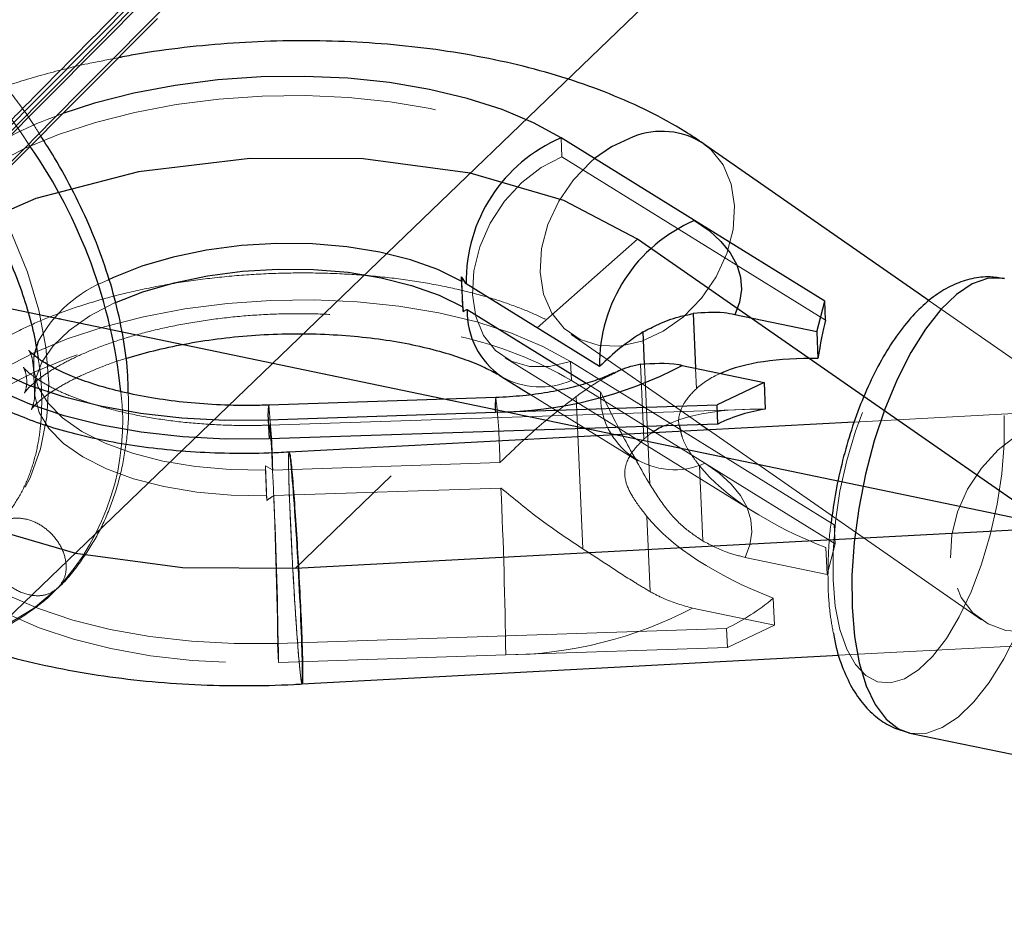
# Model space of a CAD drawing. Units: millimetres. Extents: x 984 to 8364, y 196 to 7576.
# Drawn here: x 3067 to 3135, y 2213 to 2275 of the extents above; entities that cross this region are included whole.
import ezdxf

# ---------------------------------------------------------------- set-up
doc = ezdxf.new("R2010")
doc.units = ezdxf.units.MM
doc.header["$LTSCALE"] = 33
doc.header["$PDSIZE"] = -1
doc.linetypes.add('CENTERX2', pattern=[20.32, 12.7, -2.54, 2.54, -2.54])
doc.linetypes.add('HIDDEN', pattern=[1.905, 1.27, -0.635])

msp = doc.modelspace()

# ---------------------------------------------------------------- linework, layer by layer
at = {"color": 7, "linetype": 'Continuous', "lineweight": 25}
for p, q in [((3064.705, 2265.545), (3088.026, 2289.015)), ((3065.416, 2265.581), (3085.506, 2285.791)), ((3066.482, 2264.525), (3076.651, 2274.755)), ((3113.694, 2260.828), (3104.492, 2266.526)), ((3129.87, 2255.295), (3114.318, 2266.115)), ((3122.671, 2255.269), (3113.694, 2260.828)), ((3097.632, 2256.945), (3097.639, 2256.631)), ((3097.733, 2254.561), (3097.632, 2256.945)), ((3097.714, 2254.87), (3097.639, 2256.631)), ((3107.137, 2250.756), (3097.935, 2256.454)), ((3122.117, 2253.16), (3122.671, 2255.269)), ((3122.727, 2253.948), (3122.671, 2255.269)), ((3097.714, 2254.87), (3097.733, 2254.561)), ((3122.117, 2253.16), (3116.472, 2254.335)), ((3122.117, 2253.16), (3122.195, 2251.309)), ((3112.844, 2250.843), (3118.489, 2249.668)), ((3100.409, 2250.055), (3102.399, 2248.822)), ((3118.489, 2249.668), (3115.242, 2248.12)), ((3118.489, 2249.668), (3118.567, 2247.817)), ((3099.993, 2248.623), (3084.327, 2248.102)), ((3099.959, 2247.611), (3115.242, 2248.12)), ((3115.298, 2246.799), (3115.242, 2248.12)), ((3084.293, 2247.09), (3099.959, 2247.611)), ((3084.293, 2247.09), (3084.349, 2245.769)), ((3115.298, 2246.799), (3084.349, 2245.769)), ((3124.706, 2246.936), (3085.739, 2244.859)), ((3112.629, 2246.71), (3112.735, 2246.298)), ((3114.122, 2246.76), (3114.64, 2246.4)), ((3086.627, 2228.884), (3123.646, 2230.857)), ((3128.542, 2225.501), (3158.818, 2219.199))]:
    msp.add_line(p, q, dxfattribs=at)
at = {"color": 7, "linetype": 'CENTERX2'}
for p, q in [((3052.068, 2219.679), (3113, 2278.309)), ((3030.634, 2262.227), (3207.908, 2225.322)), ((3109.749, 2259.548), (3102.835, 2253.435)), ((3084.609, 2250.991), (3187.012, 2229.672)), ((3086.183, 2236.872), (3092.782, 2243.221))]:
    msp.add_line(p, q, dxfattribs=at)
at = {"color": 7, "linetype": 'HIDDEN', "lineweight": 18}
for p, q in [((3104.492, 2266.526), (3104.548, 2265.205)), ((3122.727, 2253.948), (3104.548, 2265.205)), ((3142.606, 2246.435), (3129.87, 2255.295)), ((3105.181, 2252.981), (3114.122, 2246.76)), ((3100.634, 2251.36), (3117.926, 2240.653)), ((3068.105, 2250.732), (3068.18, 2248.971)), ((3105.145, 2251.118), (3105.201, 2249.797)), ((3105.145, 2251.118), (3123.324, 2239.861)), ((3110.186, 2245.744), (3109.966, 2250.916)), ((3110.597, 2242.645), (3110.247, 2250.913)), ((3113.754, 2250.654), (3113.814, 2249.235)), ((3114.403, 2244.099), (3105.201, 2249.797)), ((3106.224, 2249.607), (3107.212, 2248.995)), ((3102.399, 2248.822), (3109.611, 2244.356)), ((3105.533, 2248.698), (3105.978, 2238.2)), ((3117.137, 2247.811), (3084.381, 2246.721)), ((3139.494, 2247.724), (3124.706, 2246.936)), ((3114.64, 2246.4), (3133.468, 2233.301)), ((3084.098, 2243.922), (3084.111, 2243.614)), ((3084.199, 2241.538), (3084.098, 2243.922)), ((3084.603, 2243.627), (3100.269, 2244.148)), ((3114.039, 2243.913), (3114.259, 2238.741)), ((3123.38, 2238.54), (3114.403, 2244.099)), ((3084.185, 2241.853), (3084.111, 2243.614)), ((3100.344, 2242.387), (3084.678, 2241.866)), ((3084.185, 2241.853), (3084.199, 2241.538)), ((3110.63, 2235.25), (3110.411, 2240.422)), ((3123.38, 2238.54), (3123.324, 2239.861)), ((3122.826, 2236.431), (3122.747, 2238.282)), ((3122.826, 2236.431), (3123.38, 2238.54)), ((3122.826, 2236.431), (3117.181, 2237.606)), ((3119.198, 2232.94), (3119.119, 2234.791)), ((3113.553, 2234.115), (3119.198, 2232.94)), ((3119.198, 2232.94), (3115.951, 2231.391)), ((3084.946, 2231.682), (3115.895, 2232.712)), ((3115.951, 2231.391), (3115.895, 2232.712)), ((3084.946, 2231.682), (3085.002, 2230.362)), ((3123.646, 2230.857), (3138.36, 2231.641)), ((3085.002, 2230.362), (3100.668, 2230.883)), ((3100.668, 2230.883), (3115.951, 2231.391))]:
    msp.add_line(p, q, dxfattribs=at)
at = {"color": 7, "linetype": 'Continuous'}
for p, q in [((3138.037, 2239.868), (3109.749, 2259.548)), ((3086.183, 2236.872), (3138.927, 2239.683))]:
    msp.add_line(p, q, dxfattribs=at)
at = {"color": 8, "linetype": 'Continuous', "lineweight": 25}
for p, q in [((3098.009, 2254.693), (3106.224, 2249.607)), ((3113.595, 2254.408), (3113.754, 2250.654)), ((3110.247, 2250.913), (3110.152, 2253.143))]:
    msp.add_line(p, q, dxfattribs=at)
at = {"color": 7, "linetype": 'HIDDEN', "lineweight": 18, "flags": 128}
for points in [[(3089.383, 2289.928), (3088.781, 2289.337), (3087.941, 2288.505), (3086.875, 2287.443), (3085.598, 2286.167), (3084.128, 2284.695), (3082.487, 2283.049), (3080.698, 2281.253), (3078.787, 2279.331), (3076.782, 2277.313), (3074.712, 2275.226), (3072.606, 2273.102), (3070.494, 2270.971), (3068.408, 2268.862), (3066.378, 2266.808), (3064.431, 2264.838), (3062.598, 2262.979), (3060.904, 2261.259), (3059.373, 2259.702), (3058.027, 2258.332), (3056.887, 2257.167), (3055.968, 2256.225), (3055.284, 2255.519), (3054.845, 2255.059), (3054.706, 2254.91)], [(3089.392, 2287.831), (3089.007, 2287.449), (3087.941, 2286.387), (3086.663, 2285.111), (3085.194, 2283.64), (3083.553, 2281.994), (3081.764, 2280.197), (3079.853, 2278.276), (3077.848, 2276.257), (3075.777, 2274.171), (3073.671, 2272.046), (3071.56, 2269.915), (3069.474, 2267.807), (3067.443, 2265.753), (3065.497, 2263.782), (3063.663, 2261.923), (3061.969, 2260.203), (3060.438, 2258.647), (3059.093, 2257.276), (3057.953, 2256.112), (3057.034, 2255.169), (3056.35, 2254.463), (3055.91, 2254.003), (3055.722, 2253.797), (3055.714, 2253.785)], [(3069.81, 2235.516), (3068.117, 2234.08), (3066.187, 2232.914), (3064.042, 2232.033), (3061.703, 2231.445), (3059.198, 2231.158), (3056.554, 2231.174), (3053.799, 2231.493), (3050.964, 2232.112), (3048.08, 2233.024), (3045.178, 2234.219), (3042.29, 2235.684), (3039.449, 2237.403), (3036.684, 2239.357), (3034.026, 2241.524), (3031.505, 2243.881), (3029.148, 2246.402), (3026.981, 2249.06), (3025.027, 2251.824), (3023.308, 2254.666), (3021.843, 2257.554), (3020.648, 2260.456), (3019.736, 2263.34), (3019.117, 2266.175), (3018.798, 2268.93), (3018.782, 2271.574), (3019.069, 2274.079), (3019.657, 2276.417), (3020.538, 2278.563), (3021.704, 2280.493), (3022.261, 2281.218)], [(3067.548, 2242.437), (3067.877, 2243.098), (3068.605, 2245.1), (3069.033, 2247.287), (3069.157, 2249.63), (3068.973, 2252.099), (3068.486, 2254.658), (3067.7, 2257.275), (3066.628, 2259.912), (3065.283, 2262.536), (3063.684, 2265.109), (3061.852, 2267.598), (3059.813, 2269.968), (3057.592, 2272.188), (3055.222, 2274.228), (3052.733, 2276.06), (3050.16, 2277.659), (3047.536, 2279.004), (3044.899, 2280.076), (3042.282, 2280.862), (3039.723, 2281.349), (3037.254, 2281.532), (3034.911, 2281.409), (3032.724, 2280.981), (3030.722, 2280.253), (3029.28, 2279.466)], [(3059.352, 2256.535), (3059.348, 2256.659), (3059.5, 2258.082), (3060.009, 2259.499), (3060.869, 2260.887), (3062.068, 2262.228), (3063.588, 2263.503), (3065.406, 2264.692), (3067.498, 2265.779), (3069.832, 2266.747), (3072.376, 2267.584), (3075.091, 2268.277), (3077.94, 2268.816), (3080.881, 2269.192), (3083.872, 2269.402), (3086.87, 2269.441), (3089.83, 2269.31), (3092.712, 2269.009), (3095.472, 2268.544), (3098.072, 2267.921), (3100.474, 2267.149), (3102.643, 2266.24), (3104.548, 2265.205)], [(3114.318, 2266.115), (3114.805, 2265.724), (3115.66, 2264.66), (3116.219, 2263.34), (3116.453, 2261.83), (3116.352, 2260.205), (3115.919, 2258.548), (3115.177, 2256.941), (3114.163, 2255.464), (3112.927, 2254.192), (3111.532, 2253.189), (3110.048, 2252.504)], [(3104.548, 2265.205), (3103.115, 2264.487), (3101.77, 2263.451), (3100.579, 2262.15), (3099.602, 2260.649), (3098.888, 2259.023), (3098.472, 2257.354), (3098.376, 2255.726), (3098.605, 2254.22), (3099.147, 2252.911), (3099.974, 2251.866), (3101.046, 2251.136), (3102.308, 2250.759), (3103.698, 2250.753), (3105.145, 2251.118)], [(3106.801, 2265.096), (3106.572, 2264.904), (3105.336, 2263.632), (3104.322, 2262.155), (3103.58, 2260.548), (3103.147, 2258.891), (3103.045, 2257.266), (3103.28, 2255.756), (3103.839, 2254.436), (3104.694, 2253.372), (3105.803, 2252.618), (3107.11, 2252.212), (3108.549, 2252.173), (3110.048, 2252.504)], [(3105.145, 2251.118), (3103.24, 2252.152), (3101.071, 2253.062), (3098.669, 2253.834), (3096.069, 2254.457), (3093.309, 2254.922), (3090.427, 2255.223), (3087.467, 2255.354), (3084.469, 2255.315), (3081.478, 2255.105), (3078.537, 2254.728), (3075.688, 2254.19), (3072.973, 2253.497), (3070.429, 2252.66), (3068.095, 2251.692), (3066.003, 2250.605), (3064.582, 2249.701)], [(3084.185, 2241.853), (3081.742, 2241.893), (3079.364, 2242.105), (3077.104, 2242.486), (3075.011, 2243.025), (3073.133, 2243.712), (3071.51, 2244.532), (3070.18, 2245.465), (3069.17, 2246.492), (3068.505, 2247.589), (3068.198, 2248.732), (3068.256, 2249.896), (3068.679, 2251.055), (3069.456, 2252.184), (3070.571, 2253.256), (3071.998, 2254.249), (3073.707, 2255.141), (3073.726, 2255.15)], [(3135.028, 2247.395), (3135.028, 2245.434), (3134.866, 2243.371), (3134.548, 2241.264), (3134.083, 2239.169), (3133.482, 2237.143), (3132.763, 2235.243), (3131.945, 2233.519), (3131.05, 2232.019), (3130.102, 2230.783), (3129.129, 2229.846), (3128.155, 2229.233), (3127.208, 2228.961), (3126.313, 2229.037), (3125.496, 2229.458), (3124.777, 2230.215), (3124.178, 2231.285), (3123.713, 2232.639), (3123.396, 2234.242), (3123.236, 2236.048), (3123.237, 2238.01), (3123.398, 2240.072), (3123.716, 2242.18), (3124.181, 2244.275), (3124.782, 2246.3), (3125.501, 2248.201), (3126.319, 2249.925), (3127.214, 2251.425), (3128.162, 2252.66), (3129.136, 2253.597), (3130.109, 2254.21), (3131.056, 2254.482), (3131.951, 2254.407), (3132.768, 2253.985), (3133.487, 2253.229), (3134.087, 2252.159), (3134.551, 2250.804), (3134.868, 2249.201), (3135.028, 2247.395)], [(3071.133, 2251.572), (3070.485, 2251.34), (3068.151, 2250.371), (3066.059, 2249.284), (3064.241, 2248.095), (3062.721, 2246.821), (3061.522, 2245.479), (3060.662, 2244.091), (3060.153, 2242.675), (3060.001, 2241.251), (3060.21, 2239.842), (3060.776, 2238.466), (3061.691, 2237.144), (3062.941, 2235.894), (3064.51, 2234.735), (3066.374, 2233.684), (3068.506, 2232.755), (3070.876, 2231.962), (3073.449, 2231.317), (3076.189, 2230.828), (3079.055, 2230.504), (3082.007, 2230.347), (3085.002, 2230.362)], [(3068.143, 2251.435), (3068.123, 2250.493), (3068.43, 2249.35), (3069.096, 2248.253), (3070.105, 2247.226), (3071.436, 2246.293), (3073.058, 2245.473), (3074.937, 2244.786), (3077.029, 2244.246), (3079.29, 2243.866), (3081.668, 2243.654), (3084.111, 2243.614)], [(3063.802, 2249.125), (3062.665, 2248.141), (3061.467, 2246.8), (3060.606, 2245.411), (3060.097, 2243.995), (3059.945, 2242.572), (3060.154, 2241.162), (3060.72, 2239.786), (3061.635, 2238.464), (3062.886, 2237.215), (3064.454, 2236.056), (3066.318, 2235.005), (3068.45, 2234.076), (3070.82, 2233.283), (3073.393, 2232.638), (3076.133, 2232.149), (3078.999, 2231.824), (3081.951, 2231.668), (3084.946, 2231.682)], [(3128.542, 2225.501), (3128.692, 2225.474), (3129.708, 2225.501), (3130.771, 2225.878), (3131.857, 2226.596), (3132.941, 2227.64), (3134, 2228.985), (3135.01, 2230.603), (3135.949, 2232.457), (3136.795, 2234.505), (3137.529, 2236.702), (3138.136, 2238.999), (3138.601, 2241.344), (3138.914, 2243.686), (3139.068, 2245.97), (3139.06, 2248.148)], [(3131.333, 2237.586), (3131.425, 2239.153), (3131.827, 2240.754), (3132.519, 2242.314), (3133.469, 2243.759), (3134.633, 2245.022), (3135.956, 2246.044), (3137.376, 2246.778), (3138.827, 2247.188), (3140.241, 2247.256), (3141.552, 2246.978), (3142.698, 2246.368), (3143.627, 2245.455), (3144.294, 2244.279), (3144.669, 2242.898), (3144.734, 2241.375), (3144.485, 2239.781), (3143.935, 2238.192), (3143.109, 2236.681), (3142.046, 2235.319), (3140.795, 2234.169), (3139.416, 2233.286), (3137.972, 2232.711), (3136.531, 2232.471), (3135.16, 2232.576), (3133.924, 2233.022), (3132.88, 2233.789), (3132.078, 2234.839), (3131.554, 2236.125), (3131.333, 2237.586)], [(3084.349, 2245.769), (3084.355, 2246.435), (3084.376, 2246.714), (3084.41, 2246.592), (3084.456, 2246.076), (3084.477, 2245.774)], [(3084.098, 2243.922), (3084.582, 2243.639), (3084.603, 2243.627)], [(3117.181, 2237.606), (3117.508, 2238.468), (3117.64, 2239.336), (3117.575, 2240.199), (3117.314, 2241.047), (3116.86, 2241.87), (3116.218, 2242.659), (3115.396, 2243.405), (3114.403, 2244.099)]]:
    msp.add_lwpolyline(points, dxfattribs=at)
at = {"color": 7, "linetype": 'Continuous', "lineweight": 25, "flags": 128}
for points in [[(3104.492, 2266.526), (3102.587, 2267.56), (3100.418, 2268.47), (3098.016, 2269.242), (3095.416, 2269.865), (3092.656, 2270.33), (3089.774, 2270.63), (3086.814, 2270.762), (3083.816, 2270.723), (3080.825, 2270.513), (3077.884, 2270.136), (3075.035, 2269.598), (3072.32, 2268.905), (3070.132, 2268.198)], [(3113.694, 2260.828), (3114.687, 2260.134), (3115.509, 2259.388), (3116.151, 2258.598), (3116.605, 2257.775), (3116.866, 2256.927), (3116.931, 2256.064), (3116.799, 2255.197), (3116.472, 2254.335)], [(3059.339, 2257.36), (3059.501, 2256.57), (3060.067, 2255.194), (3060.982, 2253.872), (3062.232, 2252.622), (3063.801, 2251.464), (3065.665, 2250.412), (3067.797, 2249.484), (3070.167, 2248.691), (3072.74, 2248.046), (3075.48, 2247.557), (3078.346, 2247.232), (3081.298, 2247.076), (3084.293, 2247.09)], [(3084.349, 2245.769), (3081.354, 2245.755), (3078.402, 2245.911), (3075.536, 2246.236), (3072.796, 2246.725), (3070.223, 2247.37), (3067.853, 2248.163), (3065.721, 2249.092), (3063.857, 2250.143), (3062.288, 2251.302), (3061.038, 2252.551), (3060.123, 2253.874), (3059.557, 2255.249), (3059.352, 2256.535)], [(3097.733, 2254.561), (3097.998, 2254.688), (3098.009, 2254.693)]]:
    msp.add_lwpolyline(points, dxfattribs=at)
at = {"color": 8, "linetype": 'Continuous', "lineweight": 25, "flags": 128}
for points in [[(3109.451, 2266.592), (3107.967, 2265.907), (3106.801, 2265.096)], [(3097.639, 2256.631), (3095.997, 2257.442), (3094.102, 2258.119), (3091.996, 2258.648), (3089.725, 2259.016), (3087.341, 2259.217), (3084.896, 2259.244), (3082.443, 2259.098), (3080.039, 2258.782), (3077.735, 2258.303), (3075.584, 2257.672), (3073.632, 2256.902), (3073.242, 2256.719)], [(3073.726, 2255.15), (3075.658, 2255.911), (3077.81, 2256.542), (3080.113, 2257.021), (3082.518, 2257.337), (3084.97, 2257.483), (3087.416, 2257.456), (3089.8, 2257.255), (3092.071, 2256.887), (3094.177, 2256.358), (3096.072, 2255.681), (3097.714, 2254.87)], [(3135.064, 2256.83), (3134.915, 2256.857), (3133.899, 2256.83), (3132.836, 2256.453), (3131.75, 2255.735), (3130.666, 2254.692), (3129.607, 2253.346), (3128.597, 2251.728), (3127.658, 2249.874), (3126.812, 2247.826), (3126.078, 2245.629), (3125.471, 2243.332), (3125.006, 2240.987), (3124.693, 2238.646), (3124.539, 2236.361), (3124.547, 2234.183), (3124.717, 2232.161), (3125.045, 2230.341), (3125.525, 2228.762), (3126.144, 2227.461), (3126.89, 2226.465), (3127.746, 2225.798), (3128.542, 2225.501)], [(3068.442, 2252.476), (3068.182, 2251.657), (3068.143, 2251.435)], [(3084.477, 2245.774), (3084.512, 2245.191), (3084.533, 2244.818)]]:
    msp.add_lwpolyline(points, dxfattribs=at)
at = {"color": 7, "linetype": 'Continuous', "flags": 128}
msp.add_lwpolyline([(3109.749, 2259.548), (3104.666, 2262.197), (3098.215, 2264.083), (3090.838, 2265.076), (3083.036, 2265.109), (3075.341, 2264.181), (3068.278, 2262.353), (3062.327, 2259.751), (3057.896, 2256.552), (3055.284, 2252.974), (3054.672, 2249.261), (3056.099, 2245.665), (3059.469, 2242.433), (3064.553, 2239.784), (3071.003, 2237.898), (3078.381, 2236.905), (3086.183, 2236.872)], dxfattribs=at)
at = {"color": 7, "linetype": 'Continuous', "lineweight": 25}
msp.add_circle((4673.786, 3886.162), 3332.5, dxfattribs=at)
at = {"color": 7, "linetype": 'HIDDEN', "lineweight": 18}
for centre, radius, start, end in [((3025.684, 2238.067), 50.573, 33.44084, 55.09783), ((3079.325, 2241.835), 27.92, 109.22518, 121.81124), ((3076.468, 2248.234), 9.078, 110.81413, 152.1374), ((3091.561, 2226.458), 27.033, 59.69833, 77.11806), ((3103.063, 2254.729), 5.375, 240.28296, 293.43592), ((3057.322, 2246.962), 16.939, 317.49222, 7.00047), ((3052.789, 2243.465), 47.485, 0.82373, 6.23559), ((3112.304, 2248.746), 5.099, 177.19613, 294.30926), ((3037.124, 2242.944), 47.485, 0.82373, 6.23559), ((2747.549, 2227.643), 337.422, 0.68583, 2.91765), ((2741.397, 2226.528), 359.297, 0.69453, 2.52985), ((2725.731, 2226.006), 359.297, 0.69453, 2.52985), ((3100.43, 2259.133), 28.252, 270.48291, 297.67931)]:
    msp.add_arc(centre, radius, start, end, dxfattribs=at)
at = {"color": 8, "linetype": 'Continuous', "lineweight": 25}
for centre, radius, start, end in [((3111.423, 2261.64), 5.33, 57.09695, 111.71908), ((3038.068, 2245.305), 36.259, 5.89139, 34.68171), ((3103.428, 2254.555), 5.42, 178.54182, 236.019), ((3104.362, 2247.967), 4.418, 171.46569, 184.6204), ((3088.696, 2247.446), 4.418, 171.46569, 184.6204)]:
    msp.add_arc(centre, radius, start, end, dxfattribs=at)
at = {"color": 7, "linetype": 'Continuous', "lineweight": 25}
for centre, radius, start, end in [((3108.738, 2256.591), 10.804, 113.14385, 180.72499), ((3117.94, 2250.893), 10.804, 113.14385, 180.72499), ((3099.721, 2275.862), 28.252, 270.48291, 297.67931)]:
    msp.add_arc(centre, radius, start, end, dxfattribs=at)
for centre, major_axis, ratio, start_param, end_param in [((3123.026, 2246.904), (0.68, 8.961), 0.147461, 0.677703, 1.068236), ((3128.437, 2243.553), (15.577, -4.154), 0.420986, 2.092166, 2.654644), ((3115.596, 2239.756), (7.506, 6.776), 0.599353, 0.719293, 1.109827), ((3124.809, 2240.062), (15.577, -4.154), 0.420986, 2.686434, 2.795885), ((3086.183, 2236.872), (-0.444, 7.988), 0.024452, 3.141538, 6.283131)]:
    msp.add_ellipse(centre, major_axis=major_axis, ratio=ratio, start_param=start_param, end_param=end_param, dxfattribs=at)
at = {"color": 7, "linetype": 'HIDDEN', "lineweight": 18}
for centre, major_axis, ratio, start_param, end_param in [((3128.437, 2243.553), (15.577, -4.154), 0.420986, 2.654644, 2.885056), ((3124.809, 2240.062), (15.577, -4.154), 0.420986, 2.092166, 2.686434), ((3124.809, 2240.062), (15.577, -4.154), 0.420986, 2.795885, 2.885056), ((3086.183, 2236.872), (-0.444, 7.988), 0.024452, 6.283131, 7.361493), ((3128.437, 2243.553), (15.577, -4.154), 0.420986, 3.659803, 4.452692), ((3086.183, 2236.872), (-0.444, 7.988), 0.024452, 1.078308, 3.141538), ((3124.809, 2240.062), (15.577, -4.154), 0.420986, 3.659803, 4.452692), ((3115.596, 2239.756), (7.506, 6.776), 0.599353, 4.251419, 4.641953)]:
    msp.add_ellipse(centre, major_axis=major_axis, ratio=ratio, start_param=start_param, end_param=end_param, dxfattribs=at)
for points, knots in [([(3064.013, 2265.155), (3064.397, 2265.544), (3065.447, 2266.607), (3067.248, 2268.429), (3069.381, 2270.585), (3071.545, 2272.77), (3073.712, 2274.956), (3075.86, 2277.121), (3077.965, 2279.242), (3080.006, 2281.297), (3081.962, 2283.263), (3083.81, 2285.12), (3085.533, 2286.848), (3087.11, 2288.428), (3088.525, 2289.844), (3089.762, 2291.079), (3090.808, 2292.12), (3091.643, 2292.947), (3092.235, 2293.53), (3092.453, 2293.742), (3092.549, 2293.835)], [0, 0, 0, 0, 0.033213, 0.090997, 0.148789, 0.206584, 0.264381, 0.322178, 0.379972, 0.437762, 0.495543, 0.553313, 0.611065, 0.668791, 0.726475, 0.78409, 0.841583, 0.898834, 0.955535, 1, 1, 1, 1]), ([(3068.605, 2266.661), (3068.441, 2266.923), (3067.814, 2267.928), (3066.72, 2269.414), (3065.374, 2271.116), (3063.94, 2272.791), (3062.849, 2273.917), (3062.205, 2274.581)], [0, 0, 0, 0, 0.092739, 0.355869, 0.543613, 0.730486, 1, 1, 1, 1]), ([(3073.95, 2272.039), (3073.251, 2271.91), (3071.447, 2271.578), (3068.645, 2270.863), (3065.555, 2269.913), (3062.599, 2268.792), (3059.791, 2267.505), (3057.155, 2266.041), (3054.721, 2264.394), (3052.609, 2262.63), (3050.843, 2260.791), (3049.423, 2258.932), (3048.295, 2257.007), (3047.417, 2254.958), (3046.849, 2252.799), (3046.594, 2250.921), (3046.66, 2249.812), (3046.681, 2249.448)], [0, 0, 0, 0, 0.046961, 0.121144, 0.195884, 0.271347, 0.347687, 0.425005, 0.503224, 0.58173, 0.650809, 0.716859, 0.779978, 0.840687, 0.906165, 0.969236, 1, 1, 1, 1]), ([(3063.303, 2250.636), (3063.453, 2250.788), (3063.8, 2251.137), (3064.668, 2251.811), (3065.854, 2252.576), (3067.323, 2253.362), (3069.054, 2254.133), (3071.031, 2254.862), (3073.224, 2255.524), (3075.602, 2256.098), (3078.129, 2256.567), (3080.763, 2256.919), (3083.465, 2257.143), (3086.192, 2257.235), (3088.899, 2257.193), (3091.542, 2257.018), (3094.079, 2256.716), (3096.469, 2256.298), (3098.671, 2255.778), (3100.65, 2255.176), (3102.373, 2254.516), (3103.811, 2253.832), (3104.692, 2253.314), (3105.092, 2253.041), (3105.181, 2252.981)], [0, 0, 0, 0, 0.033479, 0.07713, 0.12138, 0.166551, 0.212715, 0.259813, 0.307728, 0.356317, 0.405433, 0.454937, 0.504694, 0.554579, 0.604464, 0.654195, 0.70365, 0.752697, 0.801202, 0.849025, 0.896032, 0.942117, 0.987244, 1, 1, 1, 1]), ([(3084.381, 2246.721), (3083.964, 2246.711), (3082.741, 2246.681), (3080.728, 2246.729), (3078.403, 2246.909), (3076.201, 2247.21), (3074.169, 2247.616), (3072.35, 2248.107), (3070.785, 2248.656), (3069.504, 2249.228), (3068.528, 2249.779), (3067.863, 2250.256), (3067.495, 2250.602), (3067.385, 2250.754), (3067.457, 2250.655), (3067.605, 2250.27), (3067.673, 2249.665), (3067.582, 2249.134), (3067.478, 2248.902), (3067.493, 2248.948), (3067.707, 2249.226), (3068.183, 2249.683), (3068.928, 2250.25), (3069.951, 2250.882), (3071.248, 2251.539), (3072.81, 2252.187), (3074.613, 2252.793), (3076.625, 2253.331), (3078.808, 2253.778), (3081.118, 2254.117), (3083.508, 2254.335), (3085.93, 2254.424), (3088.334, 2254.382), (3090.667, 2254.211), (3092.881, 2253.92), (3094.929, 2253.521), (3096.767, 2253.036), (3098.35, 2252.491), (3099.681, 2251.913), (3100.317, 2251.544), (3100.634, 2251.36)], [0, 0, 0, 0, 0.014623, 0.042862, 0.070991, 0.098888, 0.126447, 0.153558, 0.180113, 0.206028, 0.231268, 0.255903, 0.28018, 0.304583, 0.329713, 0.356856, 0.388491, 0.4198, 0.445578, 0.469229, 0.493729, 0.517551, 0.541516, 0.565977, 0.591136, 0.617023, 0.64358, 0.670705, 0.698283, 0.726196, 0.754332, 0.782584, 0.810847, 0.838989, 0.86691, 0.894501, 0.921652, 0.948256, 0.974226, 1, 1, 1, 1]), ([(3067.794, 2251.872), (3067.791, 2251.876), (3067.757, 2251.914), (3067.88, 2251.746), (3068.041, 2251.339), (3068.077, 2250.929), (3068.094, 2250.729)], [0, 0, 0, 0, 0.031825, 0.342185, 0.676985, 1, 1, 1, 1]), ([(3068.425, 2251.339), (3068.465, 2251.107), (3068.616, 2250.234), (3068.694, 2248.795), (3068.661, 2247.038), (3068.44, 2245.383), (3068.046, 2243.834), (3067.475, 2242.394), (3066.7, 2241.082), (3066.054, 2240.208), (3065.613, 2239.819), (3065.556, 2239.769)], [0, 0, 0, 0, 0.045518, 0.171561, 0.298668, 0.427312, 0.558289, 0.692774, 0.832319, 0.978585, 1, 1, 1, 1]), ([(3068.169, 2248.971), (3068.174, 2248.933), (3068.212, 2248.659), (3068.115, 2248.178), (3067.982, 2247.824), (3067.933, 2247.765), (3068.071, 2247.957), (3068.46, 2248.346), (3069.113, 2248.862), (3070.044, 2249.456), (3071.246, 2250.09), (3072.737, 2250.718), (3073.835, 2251.135), (3074.469, 2251.312), (3074.472, 2251.313)], [0, 0, 0, 0, 0.019857, 0.144575, 0.244905, 0.336114, 0.430061, 0.520703, 0.611693, 0.704434, 0.799904, 0.898335, 0.999555, 1, 1, 1, 1]), ([(3108.137, 2250.286), (3107.819, 2250.134), (3106.931, 2249.711), (3106.079, 2249.094), (3105.533, 2248.698)], [0, 0, 0, 0, 0.3583853, 1, 1, 1, 1]), ([(3113.814, 2249.235), (3113.524, 2248.944), (3113.017, 2248.435), (3112.649, 2247.578), (3112.559, 2246.981), (3112.629, 2246.712), (3112.629, 2246.71)], [0, 0, 0, 0, 0.435405, 0.759898, 0.998804, 1, 1, 1, 1]), ([(3069.815, 2235.526), (3069.826, 2235.535), (3070.413, 2236.051), (3071.326, 2237.229), (3072.515, 2239.054), (3073.416, 2241.009), (3074.093, 2243.108), (3074.515, 2245.345), (3074.703, 2247.293), (3074.657, 2248.515), (3074.641, 2248.926)], [0, 0, 0, 0, 0.003011, 0.166773, 0.315451, 0.465188, 0.616259, 0.768654, 0.922109, 1, 1, 1, 1]), ([(3100.269, 2244.148), (3100.273, 2244.152), (3101.11, 2244.947), (3102.768, 2246.552), (3104.61, 2247.982), (3105.533, 2248.698)], [0, 0, 0, 0, 0.0024996, 0.500419, 1, 1, 1, 1]), ([(3107.212, 2248.995), (3107.214, 2248.99), (3107.757, 2247.907), (3108.835, 2245.733), (3110.009, 2243.675), (3110.597, 2242.645)], [0, 0, 0, 0, 0.0025, 0.500419, 1, 1, 1, 1]), ([(3110.411, 2240.422), (3110.084, 2240.842), (3109.512, 2241.574), (3108.955, 2242.627), (3108.825, 2243.52), (3109.076, 2244.463), (3109.614, 2245.183), (3110.053, 2245.614), (3110.186, 2245.744)], [0, 0, 0, 0, 0.2318108, 0.4045722, 0.5317661, 0.6588091, 0.8969316, 1, 1, 1, 1]), ([(3112.735, 2246.298), (3112.765, 2246.169), (3112.911, 2245.537), (3113.424, 2244.722), (3113.897, 2244.101), (3114.039, 2243.913)], [0, 0, 0, 0, 0.152036, 0.743844, 1, 1, 1, 1]), ([(3086.512, 2229.541), (3086.468, 2229.979), (3086.381, 2230.854), (3086.218, 2233.068), (3086.053, 2235.65), (3085.903, 2238.388), (3085.784, 2240.944), (3085.709, 2243.067), (3085.693, 2244.398), (3085.707, 2244.977), (3085.738, 2244.834), (3085.741, 2244.821)], [0, 0, 0, 0, 0.123568, 0.247137, 0.370705, 0.494272, 0.617837, 0.7414, 0.864963, 0.988529, 1, 1, 1, 1]), ([(3109.773, 2244.249), (3109.781, 2244.243), (3109.807, 2244.223), (3109.603, 2244.41), (3109.414, 2244.747), (3109.327, 2244.902)], [0, 0, 0, 0, 0.1768305, 0.6212364, 1, 1, 1, 1]), ([(3105.978, 2238.2), (3105.002, 2238.849), (3103.043, 2240.152), (3101.255, 2241.642), (3100.348, 2242.383), (3100.344, 2242.387)], [0, 0, 0, 0, 0.497088, 0.9975, 1, 1, 1, 1]), ([(3114.259, 2238.741), (3113.801, 2239.047), (3112.87, 2239.67), (3111.642, 2241.019), (3110.967, 2242.069), (3110.597, 2242.645)], [0, 0, 0, 0, 0.303189, 0.617515, 1, 1, 1, 1]), ([(3084.678, 2241.866), (3084.671, 2241.861), (3084.512, 2241.752), (3084.352, 2241.643), (3084.199, 2241.538)], [0, 0, 0, 0, 0.04233, 1, 1, 1, 1]), ([(3065.567, 2239.759), (3065.785, 2239.925), (3066.238, 2240.27), (3067.245, 2240.369), (3068.352, 2240.047), (3069.359, 2239.309), (3070.097, 2238.301), (3070.42, 2237.195), (3070.32, 2236.188), (3069.976, 2235.735), (3069.81, 2235.516)], [0, 0, 0, 0, 0.113095, 0.234292, 0.373114, 0.5, 0.626886, 0.765708, 0.886905, 1, 1, 1, 1]), ([(3069.81, 2235.516), (3069.591, 2235.35), (3069.138, 2235.006), (3068.131, 2234.906), (3067.025, 2235.229), (3066.017, 2235.967), (3065.279, 2236.974), (3064.957, 2238.081), (3065.056, 2239.088), (3065.401, 2239.541), (3065.567, 2239.759)], [0, 0, 0, 0, 0.113095, 0.234292, 0.373114, 0.5, 0.626886, 0.765708, 0.886905, 1, 1, 1, 1]), ([(3123.106, 2239.996), (3123.105, 2239.986), (3122.993, 2239.251), (3122.905, 2237.807), (3122.871, 2235.716), (3122.984, 2233.881), (3123.182, 2232.822), (3123.266, 2232.372)], [0, 0, 0, 0, 0.003702, 0.267299, 0.532747, 0.801439, 1, 1, 1, 1]), ([(3114.259, 2238.741), (3114.817, 2238.451), (3115.775, 2237.953), (3116.767, 2237.708), (3117.181, 2237.606)], [0, 0, 0, 0, 0.582795, 1, 1, 1, 1]), ([(3105.978, 2238.2), (3106.557, 2237.826), (3107.731, 2237.068), (3109.299, 2236.033), (3110.274, 2235.459), (3110.63, 2235.25)], [0, 0, 0, 0, 0.382324, 0.774644, 1, 1, 1, 1]), ([(3063.456, 2231.677), (3063.733, 2231.762), (3064.689, 2232.054), (3066.204, 2232.789), (3067.96, 2233.897), (3069.16, 2234.827), (3069.709, 2235.436), (3069.794, 2235.531)], [0, 0, 0, 0, 0.112696, 0.389519, 0.667702, 0.948439, 1, 1, 1, 1]), ([(3113.553, 2234.115), (3112.871, 2234.3), (3111.876, 2234.57), (3110.928, 2235.087), (3110.63, 2235.25)], [0, 0, 0, 0, 0.685743, 1, 1, 1, 1]), ([(3086.62, 2228.994), (3086.608, 2228.975), (3086.584, 2228.936), (3086.536, 2229.335), (3086.512, 2229.541)], [0, 0, 0, 0, 0.4847289, 1, 1, 1, 1])]:
    msp.add_open_spline(points, degree=3, knots=knots, dxfattribs=at)
at = {"color": 7, "linetype": 'Continuous', "lineweight": 25}
for points, knots in [([(3114.318, 2266.115), (3113.893, 2266.4), (3112.7, 2267.2), (3110.561, 2268.37), (3107.854, 2269.581), (3104.954, 2270.617), (3101.9, 2271.48), (3098.724, 2272.168), (3095.453, 2272.685), (3092.109, 2273.033), (3088.717, 2273.214), (3085.299, 2273.228), (3081.878, 2273.082), (3078.483, 2272.762), (3075.829, 2272.413), (3074.347, 2272.118), (3073.95, 2272.039)], [0, 0, 0, 0, 0.043381, 0.121769, 0.200779, 0.279924, 0.358567, 0.436554, 0.513921, 0.590778, 0.667264, 0.743515, 0.819667, 0.895852, 0.972163, 1, 1, 1, 1]), ([(3074.641, 2248.926), (3074.637, 2249.326), (3074.627, 2250.534), (3074.347, 2252.618), (3073.823, 2255.149), (3073.062, 2257.697), (3072.094, 2260.232), (3070.926, 2262.723), (3069.764, 2264.872), (3068.929, 2266.161), (3068.605, 2266.661)], [0, 0, 0, 0, 0.070271, 0.212559, 0.354685, 0.496291, 0.636983, 0.776259, 0.913131, 1, 1, 1, 1]), ([(3064.272, 2262.305), (3064.28, 2262.293), (3064.683, 2261.661), (3065.375, 2260.368), (3066.326, 2258.43), (3067.127, 2256.457), (3067.771, 2254.486), (3068.213, 2252.766), (3068.366, 2251.74), (3068.425, 2251.339)], [0, 0, 0, 0, 0.003421, 0.173043, 0.347062, 0.524126, 0.703337, 0.884124, 1, 1, 1, 1]), ([(3097.935, 2256.454), (3097.93, 2256.461), (3097.83, 2256.625), (3097.729, 2256.788), (3097.632, 2256.945)], [0, 0, 0, 0, 0.04233, 1, 1, 1, 1]), ([(3135.029, 2256.806), (3134.709, 2256.865), (3133.971, 2257.001), (3132.797, 2256.85), (3131.58, 2256.451), (3130.406, 2255.783), (3129.255, 2254.843), (3128.131, 2253.607), (3127.062, 2252.09), (3126.086, 2250.346), (3125.225, 2248.438), (3124.487, 2246.409), (3123.881, 2244.297), (3123.402, 2242.142), (3123.204, 2240.708), (3123.106, 2239.996)], [0, 0, 0, 0, 0.05019, 0.115492, 0.181503, 0.251374, 0.327623, 0.410682, 0.497517, 0.583836, 0.668763, 0.752562, 0.835652, 0.918409, 1, 1, 1, 1]), ([(3110.152, 2253.143), (3110.49, 2253.326), (3111.174, 2253.697), (3112.357, 2254.159), (3113.264, 2254.341), (3113.595, 2254.408)], [0, 0, 0, 0, 0.382324, 0.7746443, 1, 1, 1, 1]), ([(3116.472, 2254.335), (3116.225, 2254.38), (3115.238, 2254.563), (3114.299, 2254.474), (3113.595, 2254.408)], [0, 0, 0, 0, 0.25053, 1, 1, 1, 1]), ([(3074.472, 2251.313), (3075.105, 2251.499), (3076.386, 2251.875), (3078.517, 2252.329), (3080.776, 2252.686), (3083.13, 2252.924), (3085.525, 2253.037), (3087.911, 2253.019), (3090.235, 2252.873), (3092.447, 2252.607), (3094.498, 2252.233), (3096.343, 2251.77), (3097.942, 2251.245), (3099.224, 2250.708), (3099.995, 2250.306), (3100.329, 2250.103), (3100.409, 2250.055)], [0, 0, 0, 0, 0.074344, 0.150412, 0.227539, 0.30539, 0.383645, 0.462001, 0.540067, 0.617532, 0.694083, 0.769399, 0.843167, 0.915125, 0.979672, 1, 1, 1, 1]), ([(3110.152, 2253.143), (3109.625, 2252.806), (3108.566, 2252.132), (3107.62, 2251.21), (3107.139, 2250.758), (3107.137, 2250.756)], [0, 0, 0, 0, 0.4970884, 0.9975004, 1, 1, 1, 1]), ([(3084.327, 2248.102), (3083.915, 2248.091), (3082.705, 2248.061), (3080.714, 2248.109), (3078.415, 2248.287), (3076.242, 2248.584), (3074.241, 2248.984), (3072.459, 2249.467), (3070.932, 2250.002), (3069.694, 2250.555), (3068.763, 2251.08), (3068.149, 2251.519), (3067.825, 2251.828), (3067.804, 2251.858), (3067.794, 2251.872)], [0, 0, 0, 0, 0.048541, 0.142361, 0.235789, 0.328396, 0.419805, 0.50963, 0.597507, 0.683151, 0.76647, 0.847746, 0.927876, 1, 1, 1, 1]), ([(3085.739, 2244.864), (3085.497, 2244.849), (3084.349, 2244.779), (3082.287, 2244.747), (3079.594, 2244.822), (3076.975, 2245.034), (3074.474, 2245.368), (3072.131, 2245.815), (3069.986, 2246.36), (3068.074, 2246.98), (3066.426, 2247.65), (3065.066, 2248.336), (3064.008, 2248.997), (3063.255, 2249.589), (3062.791, 2250.059), (3062.578, 2250.354), (3062.552, 2250.429), (3062.618, 2250.257), (3062.641, 2249.919), (3062.592, 2249.698), (3062.586, 2249.725), (3062.75, 2250), (3062.975, 2250.327), (3063.252, 2250.588), (3063.303, 2250.636)], [0, 0, 0, 0, 0.0136381, 0.0647464, 0.1158134, 0.1666894, 0.2172462, 0.2673494, 0.3168578, 0.3656288, 0.4135307, 0.4604693, 0.5064358, 0.5515841, 0.5963513, 0.6414397, 0.6880646, 0.7388523, 0.8002211, 0.8526376, 0.8999191, 0.9437234, 0.9896515, 1, 1, 1, 1]), ([(3109.966, 2250.916), (3109.501, 2250.816), (3108.882, 2250.683), (3108.285, 2250.365), (3108.137, 2250.286)], [0, 0, 0, 0, 0.750707, 1, 1, 1, 1]), ([(3109.966, 2250.916), (3110.834, 2250.984), (3111.779, 2251.057), (3112.764, 2250.86), (3112.844, 2250.843)], [0, 0, 0, 0, 0.918411, 1, 1, 1, 1]), ([(3108.12, 2250.32), (3107.963, 2250.244), (3107.515, 2250.031), (3106.505, 2249.67), (3105.14, 2249.284), (3103.565, 2248.962), (3101.829, 2248.72), (3100.616, 2248.656), (3099.993, 2248.623)], [0, 0, 0, 0, 0.091283, 0.259462, 0.435123, 0.617015, 0.803528, 1, 1, 1, 1]), ([(3046.681, 2249.448), (3046.687, 2249.086), (3046.705, 2248.008), (3047.076, 2246.244), (3047.754, 2244.207), (3048.726, 2242.268), (3049.965, 2240.427), (3051.479, 2238.684), (3053.272, 2237.041), (3055.353, 2235.506), (3057.715, 2234.095), (3060.332, 2232.831), (3063.162, 2231.731), (3066.163, 2230.803), (3069.297, 2230.05), (3072.536, 2229.469), (3075.855, 2229.059), (3079.232, 2228.815), (3082.642, 2228.742), (3085.115, 2228.794), (3086.439, 2228.876), (3086.627, 2228.888)], [0, 0, 0, 0, 0.024694, 0.073562, 0.122284, 0.171578, 0.222153, 0.274666, 0.329613, 0.387145, 0.446901, 0.508064, 0.569671, 0.630995, 0.69183, 0.752162, 0.812062, 0.871633, 0.930981, 0.990214, 1, 1, 1, 1]), ([(3085.741, 2244.821), (3085.764, 2244.767), (3085.813, 2244.652), (3085.941, 2243.385), (3086.096, 2241.424), (3086.262, 2238.929), (3086.419, 2236.206), (3086.549, 2233.561), (3086.639, 2231.275), (3086.674, 2229.674), (3086.667, 2228.876), (3086.631, 2228.967), (3086.62, 2228.994)], [0, 0, 0, 0, 0.097353, 0.20467, 0.311986, 0.419302, 0.526616, 0.63393, 0.741244, 0.848557, 0.95587, 1, 1, 1, 1]), ([(3123.266, 2232.372), (3123.293, 2232.198), (3123.423, 2231.373), (3123.83, 2230.113), (3124.488, 2228.645), (3125.301, 2227.462), (3126.249, 2226.539), (3127.317, 2225.852), (3128.112, 2225.623), (3128.503, 2225.511)], [0, 0, 0, 0, 0.050972, 0.241413, 0.417079, 0.578404, 0.725979, 0.86511, 1, 1, 1, 1])]:
    msp.add_open_spline(points, degree=3, knots=knots, dxfattribs=at)
at = {"color": 7, "linetype": 'Continuous'}
msp.add_point((3069.917, 2254.049), dxfattribs=at)

doc.saveas('drawing.dxf')
